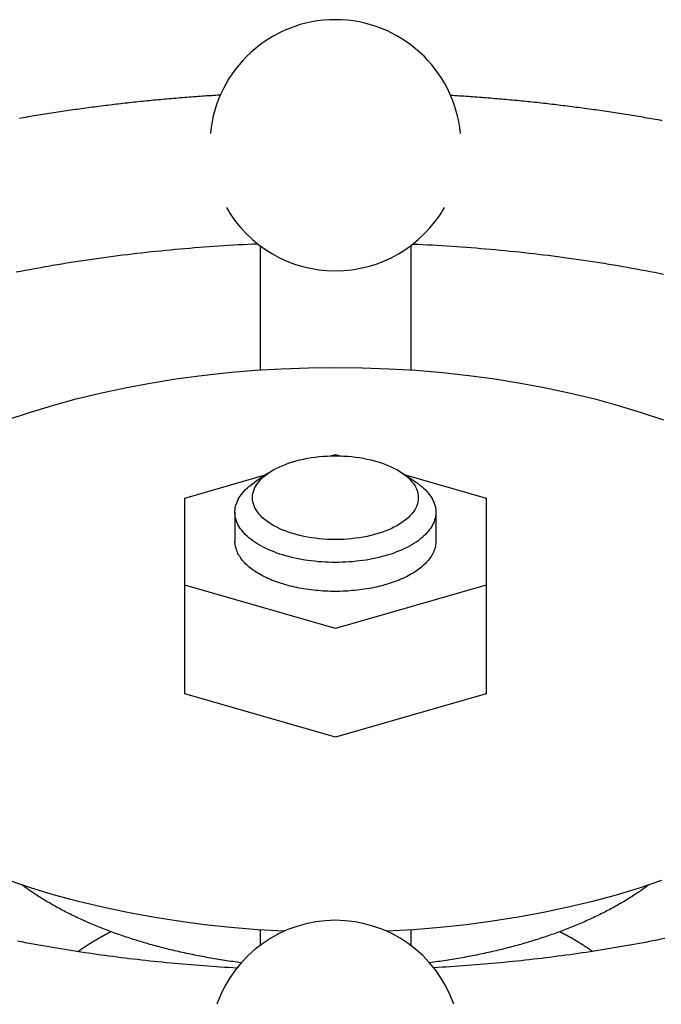
# Model space of a CAD drawing. Extents: x 54 to 1227, y 21 to 846.
# Drawn here: x 347 to 373, y 412 to 452 of the extents above; entities that cross this region are included whole.
import ezdxf

# ---------------------------------------------------------------- set-up
doc = ezdxf.new("R2010")
doc.units = 0
doc.header["$LTSCALE"] = 12
doc.layers.get('0').update_dxf_attribs({"linetype": 'CONTINUOUS'})

msp = doc.modelspace()

# ---------------------------------------------------------------- linework, layer by layer
for p, q in [((357.027, 442.615), (357.027, 437.666)), ((363.026, 442.615), (363.026, 437.666)), ((359.837, 434.243), (360.027, 434.298)), ((360.027, 434.298), (360.217, 434.243)), ((354.027, 432.566), (357.284, 433.506)), ((357.357, 433.558), (356.816, 433.194)), ((362.697, 433.558), (363.238, 433.194)), ((362.769, 433.506), (366.027, 432.566)), ((354.027, 424.772), (354.027, 432.566)), ((366.027, 432.566), (366.027, 424.772)), ((356.027, 432.002), (356.027, 430.847)), ((364.027, 432.002), (364.027, 430.847)), ((360.027, 427.37), (354.027, 429.102)), ((366.027, 429.102), (360.027, 427.37)), ((360.027, 423.039), (354.027, 424.772)), ((366.027, 424.772), (360.027, 423.039)), ((357.027, 415.367), (357.027, 414.749)), ((357.027, 415.367), (357.027, 414.749)), ((363.027, 415.367), (363.027, 414.749)), ((363.027, 415.367), (363.027, 414.749))]:
    msp.add_line(p, q)
for points in [[(355.442, 448.611, 0), (355.353, 448.606, 0), (355.265, 448.6, 0), (355.176, 448.595, 0), (355.088, 448.589, 0), (354.999, 448.583, 0), (354.91, 448.577, 0), (354.822, 448.571, 0), (354.733, 448.565, 0), (354.645, 448.559, 0), (354.557, 448.552, 0), (354.468, 448.546, 0), (354.38, 448.539, 0), (354.291, 448.533, 0), (354.203, 448.526, 0), (354.115, 448.519, 0), (354.026, 448.512, 0), (353.938, 448.505, 0), (353.85, 448.498, 0), (353.762, 448.491, 0), (353.674, 448.483, 0), (353.586, 448.476, 0), (353.498, 448.468, 0), (353.41, 448.461, 0), (353.322, 448.453, 0), (353.234, 448.445, 0), (353.146, 448.437, 0), (353.058, 448.429, 0), (352.97, 448.421, 0), (352.882, 448.412, 0), (352.794, 448.404, 0), (352.707, 448.395, 0), (352.619, 448.387, 0), (352.531, 448.378, 0), (352.444, 448.369, 0), (352.356, 448.36, 0), (352.269, 448.351, 0), (352.181, 448.342, 0), (352.094, 448.333, 0), (352.006, 448.324, 0), (351.919, 448.314, 0), (351.832, 448.305, 0), (351.744, 448.295, 0), (351.657, 448.285, 0), (351.57, 448.275, 0), (351.483, 448.266, 0), (351.396, 448.255, 0), (351.309, 448.245, 0), (351.222, 448.235, 0), (351.135, 448.225, 0), (351.048, 448.214, 0), (350.961, 448.204, 0), (350.874, 448.193, 0), (350.787, 448.182, 0), (350.701, 448.171, 0), (350.614, 448.16, 0), (350.527, 448.149, 0), (350.441, 448.138, 0), (350.354, 448.127, 0), (350.268, 448.115, 0), (350.181, 448.104, 0), (350.095, 448.092, 0), (350.009, 448.081, 0), (349.922, 448.069, 0), (349.836, 448.057, 0), (349.75, 448.045, 0), (349.664, 448.033, 0), (349.578, 448.021, 0), (349.492, 448.008, 0), (349.406, 447.996, 0), (349.32, 447.983, 0), (349.234, 447.971, 0), (349.148, 447.958, 0), (349.063, 447.945, 0), (348.977, 447.932, 0), (348.892, 447.919, 0), (348.806, 447.906, 0), (348.721, 447.893, 0), (348.635, 447.88, 0), (348.55, 447.866, 0), (348.464, 447.853, 0), (348.379, 447.839, 0), (348.294, 447.825, 0), (348.209, 447.812, 0), (348.124, 447.798, 0), (348.039, 447.784, 0), (347.954, 447.769, 0), (347.869, 447.755, 0), (347.784, 447.741, 0), (347.7, 447.726, 0), (347.615, 447.712, 0), (347.53, 447.697, 0), (347.446, 447.682, 0)], [(364.611, 448.611, 0), (364.7, 448.606, 0), (364.788, 448.6, 0), (364.877, 448.595, 0), (364.965, 448.589, 0), (365.054, 448.583, 0), (365.143, 448.577, 0), (365.231, 448.571, 0), (365.32, 448.565, 0), (365.408, 448.559, 0), (365.497, 448.552, 0), (365.585, 448.546, 0), (365.673, 448.539, 0), (365.762, 448.533, 0), (365.85, 448.526, 0), (365.938, 448.519, 0), (366.027, 448.512, 0), (366.115, 448.505, 0), (366.203, 448.498, 0), (366.291, 448.491, 0), (366.379, 448.483, 0), (366.467, 448.476, 0), (366.555, 448.468, 0), (366.643, 448.461, 0), (366.731, 448.453, 0), (366.819, 448.445, 0), (366.907, 448.437, 0), (366.995, 448.429, 0), (367.083, 448.421, 0), (367.171, 448.412, 0), (367.259, 448.404, 0), (367.346, 448.395, 0), (367.434, 448.387, 0), (367.522, 448.378, 0), (367.609, 448.369, 0), (367.697, 448.36, 0), (367.784, 448.351, 0), (367.872, 448.342, 0), (367.959, 448.333, 0), (368.047, 448.324, 0), (368.134, 448.314, 0), (368.221, 448.305, 0), (368.309, 448.295, 0), (368.396, 448.285, 0), (368.483, 448.275, 0), (368.57, 448.266, 0), (368.657, 448.255, 0), (368.744, 448.245, 0), (368.831, 448.235, 0), (368.918, 448.225, 0), (369.005, 448.214, 0), (369.092, 448.204, 0), (369.179, 448.193, 0), (369.266, 448.182, 0), (369.353, 448.171, 0), (369.439, 448.16, 0), (369.526, 448.149, 0), (369.612, 448.138, 0), (369.699, 448.127, 0), (369.785, 448.115, 0), (369.872, 448.104, 0), (369.958, 448.092, 0), (370.044, 448.081, 0), (370.131, 448.069, 0), (370.217, 448.057, 0), (370.303, 448.045, 0), (370.389, 448.033, 0), (370.475, 448.021, 0), (370.561, 448.008, 0), (370.647, 447.996, 0), (370.733, 447.983, 0), (370.819, 447.971, 0), (370.905, 447.958, 0), (370.99, 447.945, 0), (371.076, 447.932, 0), (371.162, 447.919, 0), (371.247, 447.906, 0), (371.333, 447.893, 0), (371.418, 447.88, 0), (371.503, 447.866, 0), (371.589, 447.853, 0), (371.674, 447.839, 0), (371.759, 447.825, 0), (371.844, 447.812, 0), (371.929, 447.798, 0), (372.014, 447.784, 0), (372.099, 447.769, 0), (372.184, 447.755, 0), (372.269, 447.741, 0), (372.353, 447.726, 0), (372.438, 447.712, 0), (372.523, 447.697, 0), (372.607, 447.682, 0), (372.692, 447.668, 0), (372.776, 447.653, 0), (372.86, 447.638, 0), (372.945, 447.622, 0), (373.029, 447.607, 0)], [(356.94, 442.681, 0), (356.745, 442.673, 0), (356.551, 442.663, 0), (356.356, 442.653, 0), (356.162, 442.643, 0), (355.968, 442.632, 0), (355.774, 442.62, 0), (355.58, 442.608, 0), (355.387, 442.596, 0), (355.193, 442.583, 0), (355, 442.569, 0), (354.807, 442.555, 0), (354.614, 442.54, 0), (354.421, 442.525, 0), (354.229, 442.509, 0), (354.036, 442.493, 0), (353.844, 442.476, 0), (353.653, 442.458, 0), (353.461, 442.441, 0), (353.27, 442.422, 0), (353.079, 442.403, 0), (352.888, 442.384, 0), (352.697, 442.364, 0), (352.507, 442.343, 0), (352.317, 442.322, 0), (352.127, 442.3, 0), (351.938, 442.278, 0), (351.749, 442.255, 0), (351.56, 442.232, 0), (351.371, 442.209, 0), (351.183, 442.184, 0), (350.996, 442.16, 0), (350.808, 442.134, 0), (350.621, 442.109, 0), (350.434, 442.082, 0), (350.248, 442.055, 0), (350.062, 442.028, 0), (349.876, 442, 0), (349.691, 441.972, 0), (349.506, 441.943, 0), (349.321, 441.914, 0), (349.137, 441.884, 0), (348.953, 441.853, 0), (348.77, 441.822, 0), (348.587, 441.791, 0), (348.405, 441.759, 0), (348.222, 441.726, 0), (348.041, 441.693, 0), (347.86, 441.66, 0), (347.679, 441.626, 0), (347.499, 441.592, 0), (347.319, 441.557, 0)], [(363.113, 442.681, 0), (363.308, 442.673, 0), (363.502, 442.663, 0), (363.697, 442.653, 0), (363.891, 442.643, 0), (364.085, 442.632, 0), (364.279, 442.62, 0), (364.473, 442.608, 0), (364.667, 442.596, 0), (364.86, 442.583, 0), (365.053, 442.569, 0), (365.246, 442.555, 0), (365.439, 442.54, 0), (365.632, 442.525, 0), (365.824, 442.509, 0), (366.017, 442.493, 0), (366.209, 442.476, 0), (366.401, 442.458, 0), (366.592, 442.441, 0), (366.783, 442.422, 0), (366.975, 442.403, 0), (367.165, 442.384, 0), (367.356, 442.364, 0), (367.546, 442.343, 0), (367.736, 442.322, 0), (367.926, 442.3, 0), (368.115, 442.278, 0), (368.304, 442.255, 0), (368.493, 442.232, 0), (368.682, 442.209, 0), (368.87, 442.184, 0), (369.058, 442.16, 0), (369.245, 442.134, 0), (369.432, 442.108, 0), (369.619, 442.082, 0), (369.806, 442.055, 0), (369.992, 442.028, 0), (370.177, 442, 0), (370.363, 441.972, 0), (370.548, 441.943, 0), (370.732, 441.913, 0), (370.916, 441.884, 0), (371.1, 441.853, 0), (371.283, 441.822, 0), (371.466, 441.791, 0), (371.649, 441.759, 0), (371.831, 441.726, 0), (372.012, 441.693, 0), (372.193, 441.66, 0), (372.374, 441.626, 0), (372.554, 441.592, 0), (372.734, 441.557, 0), (372.913, 441.521, 0), (373.092, 441.485, 0)], [(346.959, 435.675, 0), (347.847, 435.976, 0), (348.762, 436.256, 0), (349.703, 436.513, 0), (350.667, 436.747, 0), (351.653, 436.959, 0), (352.658, 437.146, 0), (353.679, 437.31, 0), (354.715, 437.449, 0), (355.763, 437.563, 0), (356.82, 437.652, 0), (357.885, 437.716, 0), (358.955, 437.754, 0), (360.027, 437.767, 0), (361.099, 437.754, 0), (362.168, 437.716, 0), (363.233, 437.652, 0), (364.291, 437.563, 0), (365.339, 437.449, 0), (366.374, 437.31, 0), (367.396, 437.146, 0), (368.4, 436.959, 0), (369.386, 436.747, 0), (370.35, 436.513, 0), (371.291, 436.256, 0), (372.207, 435.976, 0), (373.094, 435.675, 0)], [(363.327, 432.579, 0), (363.323, 432.497, 0), (363.311, 432.416, 0), (363.291, 432.335, 0), (363.263, 432.254, 0), (363.228, 432.174, 0), (363.185, 432.095, 0), (363.134, 432.018, 0), (363.075, 431.941, 0), (363.01, 431.867, 0), (362.937, 431.793, 0), (362.857, 431.722, 0), (362.771, 431.653, 0), (362.677, 431.586, 0), (362.578, 431.522, 0), (362.472, 431.46, 0), (362.36, 431.401, 0), (362.243, 431.344, 0), (362.12, 431.291, 0), (361.992, 431.24, 0), (361.86, 431.193, 0), (361.723, 431.15, 0), (361.582, 431.109, 0), (361.438, 431.072, 0), (361.29, 431.039, 0), (361.138, 431.01, 0), (360.985, 430.984, 0), (360.829, 430.962, 0), (360.67, 430.944, 0), (360.511, 430.93, 0), (360.35, 430.92, 0), (360.189, 430.914, 0), (360.027, 430.912, 0), (359.865, 430.914, 0), (359.703, 430.92, 0), (359.542, 430.93, 0), (359.383, 430.944, 0), (359.225, 430.962, 0), (359.069, 430.984, 0), (358.915, 431.01, 0), (358.764, 431.039, 0), (358.616, 431.072, 0), (358.471, 431.109, 0), (358.33, 431.15, 0), (358.193, 431.193, 0), (358.061, 431.24, 0), (357.933, 431.291, 0), (357.811, 431.344, 0), (357.693, 431.401, 0), (357.582, 431.46, 0), (357.476, 431.522, 0), (357.376, 431.586, 0), (357.283, 431.653, 0), (357.196, 431.722, 0), (357.116, 431.793, 0), (357.044, 431.867, 0), (356.978, 431.941, 0), (356.92, 432.018, 0), (356.869, 432.095, 0), (356.826, 432.174, 0), (356.79, 432.254, 0), (356.762, 432.335, 0), (356.743, 432.416, 0), (356.731, 432.497, 0), (356.727, 432.579, 0), (356.731, 432.661, 0), (356.743, 432.742, 0), (356.762, 432.824, 0), (356.79, 432.904, 0), (356.826, 432.984, 0), (356.869, 433.063, 0), (356.92, 433.141, 0), (356.978, 433.217, 0), (357.044, 433.292, 0), (357.116, 433.365, 0), (357.196, 433.436, 0), (357.283, 433.505, 0), (357.376, 433.572, 0), (357.476, 433.636, 0), (357.582, 433.698, 0), (357.693, 433.758, 0), (357.811, 433.814, 0), (357.933, 433.867, 0), (358.061, 433.918, 0), (358.193, 433.965, 0), (358.33, 434.009, 0), (358.471, 434.049, 0), (358.616, 434.086, 0), (358.764, 434.119, 0), (358.915, 434.148, 0), (359.069, 434.174, 0), (359.225, 434.196, 0), (359.383, 434.214, 0), (359.542, 434.228, 0), (359.703, 434.238, 0), (359.865, 434.244, 0), (360.027, 434.246, 0), (360.189, 434.244, 0), (360.35, 434.238, 0), (360.511, 434.228, 0), (360.67, 434.214, 0), (360.829, 434.196, 0), (360.985, 434.174, 0), (361.138, 434.148, 0), (361.29, 434.119, 0), (361.438, 434.086, 0), (361.582, 434.049, 0), (361.723, 434.009, 0), (361.86, 433.965, 0), (361.992, 433.918, 0), (362.12, 433.867, 0), (362.243, 433.814, 0), (362.36, 433.758, 0), (362.472, 433.698, 0), (362.578, 433.636, 0), (362.677, 433.572, 0), (362.771, 433.505, 0), (362.857, 433.436, 0), (362.937, 433.365, 0), (363.01, 433.292, 0), (363.075, 433.217, 0), (363.134, 433.141, 0), (363.185, 433.063, 0), (363.228, 432.984, 0), (363.263, 432.904, 0), (363.291, 432.824, 0), (363.311, 432.742, 0), (363.323, 432.661, 0), (363.327, 432.579, 0)], [(363.238, 433.194, 0), (363.318, 433.138, 0), (363.395, 433.081, 0), (363.467, 433.022, 0), (363.536, 432.962, 0), (363.6, 432.901, 0), (363.66, 432.839, 0), (363.715, 432.775, 0), (363.767, 432.711, 0), (363.813, 432.646, 0), (363.856, 432.581, 0), (363.893, 432.514, 0), (363.926, 432.447, 0), (363.955, 432.379, 0), (363.978, 432.311, 0), (363.997, 432.243, 0), (364.012, 432.174, 0), (364.021, 432.106, 0), (364.026, 432.037, 0), (364.026, 431.967, 0), (364.021, 431.898, 0), (364.012, 431.83, 0), (363.998, 431.761, 0), (363.979, 431.693, 0), (363.955, 431.624, 0), (363.926, 431.557, 0), (363.893, 431.49, 0), (363.856, 431.423, 0), (363.814, 431.358, 0), (363.767, 431.293, 0), (363.716, 431.229, 0), (363.66, 431.165, 0), (363.6, 431.103, 0), (363.536, 431.042, 0), (363.468, 430.982, 0), (363.395, 430.923, 0), (363.319, 430.866, 0), (363.238, 430.81, 0), (363.154, 430.755, 0), (363.066, 430.702, 0), (362.975, 430.65, 0), (362.88, 430.6, 0), (362.781, 430.551, 0), (362.679, 430.505, 0), (362.574, 430.46, 0), (362.466, 430.417, 0), (362.356, 430.376, 0), (362.242, 430.336, 0), (362.126, 430.299, 0), (362.007, 430.264, 0), (361.886, 430.231, 0), (361.762, 430.2, 0), (361.637, 430.171, 0), (361.51, 430.144, 0), (361.38, 430.12, 0), (361.25, 430.098, 0), (361.118, 430.078, 0), (360.984, 430.06, 0), (360.849, 430.045, 0), (360.714, 430.031, 0), (360.577, 430.021, 0), (360.44, 430.012, 0), (360.303, 430.007, 0), (360.165, 430.003, 0), (360.027, 430.002, 0), (359.889, 430.003, 0), (359.751, 430.007, 0), (359.613, 430.012, 0), (359.476, 430.021, 0), (359.34, 430.031, 0), (359.204, 430.045, 0), (359.069, 430.06, 0), (358.936, 430.078, 0), (358.804, 430.098, 0), (358.673, 430.12, 0), (358.544, 430.144, 0), (358.416, 430.171, 0), (358.291, 430.2, 0), (358.168, 430.231, 0), (358.047, 430.264, 0), (357.928, 430.299, 0), (357.811, 430.336, 0), (357.698, 430.376, 0), (357.587, 430.417, 0), (357.479, 430.46, 0), (357.374, 430.505, 0), (357.272, 430.551, 0), (357.174, 430.6, 0), (357.079, 430.65, 0), (356.987, 430.702, 0), (356.899, 430.755, 0), (356.815, 430.81, 0), (356.735, 430.866, 0), (356.658, 430.923, 0), (356.586, 430.982, 0), (356.517, 431.042, 0), (356.453, 431.103, 0), (356.393, 431.165, 0), (356.338, 431.229, 0), (356.286, 431.293, 0), (356.24, 431.358, 0), (356.198, 431.423, 0), (356.16, 431.49, 0), (356.127, 431.557, 0), (356.098, 431.624, 0), (356.075, 431.693, 0), (356.056, 431.761, 0), (356.042, 431.83, 0), (356.032, 431.898, 0), (356.027, 431.967, 0), (356.027, 432.037, 0), (356.032, 432.106, 0), (356.042, 432.174, 0), (356.056, 432.243, 0), (356.075, 432.311, 0), (356.099, 432.379, 0), (356.127, 432.447, 0), (356.16, 432.514, 0), (356.198, 432.581, 0), (356.24, 432.646, 0), (356.287, 432.711, 0), (356.338, 432.775, 0), (356.394, 432.839, 0), (356.454, 432.901, 0), (356.518, 432.962, 0), (356.586, 433.022, 0), (356.659, 433.081, 0), (356.735, 433.138, 0), (356.816, 433.194, 0)], [(364.027, 430.847, 0), (364.025, 430.798, 0), (364.022, 430.749, 0), (364.016, 430.7, 0), (364.007, 430.651, 0), (363.997, 430.602, 0), (363.983, 430.554, 0), (363.968, 430.505, 0), (363.95, 430.457, 0), (363.929, 430.409, 0), (363.907, 430.361, 0), (363.882, 430.314, 0), (363.854, 430.266, 0), (363.825, 430.22, 0), (363.793, 430.173, 0), (363.759, 430.127, 0), (363.722, 430.082, 0), (363.684, 430.037, 0), (363.643, 429.992, 0), (363.6, 429.948, 0), (363.554, 429.904, 0), (363.507, 429.861, 0), (363.458, 429.819, 0), (363.406, 429.777, 0), (363.353, 429.736, 0), (363.297, 429.695, 0), (363.24, 429.656, 0), (363.18, 429.617, 0), (363.119, 429.578, 0), (363.056, 429.541, 0), (362.99, 429.504, 0), (362.924, 429.468, 0), (362.855, 429.433, 0), (362.785, 429.399, 0), (362.713, 429.365, 0), (362.639, 429.333, 0), (362.564, 429.301, 0), (362.488, 429.27, 0), (362.409, 429.241, 0), (362.33, 429.212, 0), (362.249, 429.184, 0), (362.167, 429.157, 0), (362.083, 429.132, 0), (361.998, 429.107, 0), (361.912, 429.083, 0), (361.825, 429.061, 0), (361.737, 429.039, 0), (361.648, 429.019, 0), (361.557, 428.999, 0), (361.466, 428.981, 0), (361.374, 428.964, 0), (361.281, 428.948, 0), (361.188, 428.933, 0), (361.094, 428.92, 0), (360.999, 428.907, 0), (360.903, 428.896, 0), (360.807, 428.885, 0), (360.711, 428.877, 0), (360.614, 428.869, 0), (360.516, 428.862, 0), (360.419, 428.857, 0), (360.321, 428.852, 0), (360.223, 428.849, 0), (360.125, 428.848, 0), (360.027, 428.847, 0), (359.929, 428.848, 0), (359.83, 428.849, 0), (359.732, 428.852, 0), (359.635, 428.857, 0), (359.537, 428.862, 0), (359.44, 428.869, 0), (359.343, 428.877, 0), (359.246, 428.885, 0), (359.15, 428.896, 0), (359.055, 428.907, 0), (358.96, 428.92, 0), (358.866, 428.933, 0), (358.772, 428.948, 0), (358.679, 428.964, 0), (358.587, 428.981, 0), (358.496, 428.999, 0), (358.406, 429.019, 0), (358.316, 429.039, 0), (358.228, 429.061, 0), (358.141, 429.083, 0), (358.055, 429.107, 0), (357.97, 429.132, 0), (357.887, 429.157, 0), (357.804, 429.184, 0), (357.723, 429.212, 0), (357.644, 429.241, 0), (357.566, 429.27, 0), (357.489, 429.301, 0), (357.414, 429.333, 0), (357.34, 429.365, 0), (357.269, 429.399, 0), (357.198, 429.433, 0), (357.13, 429.468, 0), (357.063, 429.504, 0), (356.998, 429.541, 0), (356.935, 429.578, 0), (356.873, 429.617, 0), (356.814, 429.656, 0), (356.756, 429.695, 0), (356.701, 429.736, 0), (356.647, 429.777, 0), (356.596, 429.819, 0), (356.546, 429.861, 0), (356.499, 429.904, 0), (356.454, 429.948, 0), (356.411, 429.992, 0), (356.37, 430.037, 0), (356.331, 430.082, 0), (356.295, 430.127, 0), (356.261, 430.173, 0), (356.229, 430.22, 0), (356.199, 430.266, 0), (356.172, 430.314, 0), (356.147, 430.361, 0), (356.124, 430.409, 0), (356.104, 430.457, 0), (356.086, 430.505, 0), (356.07, 430.554, 0), (356.057, 430.602, 0), (356.046, 430.651, 0), (356.038, 430.7, 0), (356.032, 430.749, 0), (356.028, 430.798, 0), (356.027, 430.847, 0)], [(357.985, 415.313, 0), (356.92, 415.375, 0), (355.862, 415.461, 0), (354.813, 415.573, 0), (353.776, 415.71, 0), (352.753, 415.871, 0), (351.747, 416.056, 0), (350.759, 416.266, 0), (349.793, 416.498, 0), (348.85, 416.753, 0), (347.932, 417.031, 0), (347.042, 417.329, 0)], [(373.012, 417.329, 0), (372.122, 417.031, 0), (371.204, 416.753, 0), (370.261, 416.498, 0), (369.294, 416.266, 0), (368.307, 416.056, 0), (367.3, 415.871, 0), (366.278, 415.71, 0), (365.241, 415.573, 0), (364.192, 415.461, 0), (363.133, 415.375, 0), (362.068, 415.313, 0)], [(356.279, 414.059, 0), (356.196, 414.069, 0), (356.114, 414.08, 0), (356.031, 414.092, 0), (355.949, 414.103, 0), (355.867, 414.115, 0), (355.785, 414.127, 0), (355.703, 414.139, 0), (355.621, 414.152, 0), (355.54, 414.164, 0), (355.458, 414.177, 0), (355.377, 414.19, 0), (355.296, 414.204, 0), (355.215, 414.217, 0), (355.134, 414.231, 0), (355.053, 414.245, 0), (354.973, 414.259, 0), (354.892, 414.274, 0), (354.812, 414.289, 0), (354.732, 414.304, 0), (354.652, 414.319, 0), (354.573, 414.334, 0), (354.493, 414.35, 0), (354.414, 414.366, 0), (354.335, 414.382, 0), (354.256, 414.398, 0), (354.177, 414.415, 0), (354.098, 414.431, 0), (354.02, 414.448, 0), (353.942, 414.466, 0), (353.864, 414.483, 0), (353.786, 414.501, 0), (353.708, 414.519, 0), (353.631, 414.537, 0), (353.554, 414.555, 0), (353.477, 414.574, 0), (353.4, 414.592, 0), (353.323, 414.611, 0), (353.247, 414.631, 0), (353.171, 414.65, 0), (353.095, 414.67, 0), (353.02, 414.689, 0), (352.944, 414.709, 0), (352.869, 414.73, 0), (352.794, 414.75, 0), (352.719, 414.771, 0), (352.645, 414.792, 0), (352.57, 414.813, 0), (352.496, 414.834, 0), (352.423, 414.856, 0), (352.349, 414.878, 0), (352.276, 414.9, 0), (352.203, 414.922, 0), (352.13, 414.944, 0), (352.058, 414.967, 0), (351.985, 414.99, 0), (351.913, 415.013, 0), (351.842, 415.036, 0), (351.77, 415.059, 0), (351.699, 415.083, 0), (351.628, 415.107, 0), (351.557, 415.131, 0), (351.487, 415.155, 0), (351.417, 415.179, 0), (351.347, 415.204, 0), (351.278, 415.229, 0), (351.208, 415.254, 0), (351.139, 415.279, 0), (351.071, 415.304, 0), (351.002, 415.33, 0), (350.934, 415.356, 0), (350.866, 415.382, 0), (350.799, 415.408, 0), (350.732, 415.434, 0), (350.665, 415.461, 0), (350.598, 415.488, 0), (350.532, 415.515, 0), (350.466, 415.542, 0), (350.4, 415.569, 0), (350.335, 415.597, 0), (350.27, 415.624, 0), (350.205, 415.652, 0), (350.141, 415.68, 0), (350.076, 415.708, 0), (350.013, 415.737, 0), (349.949, 415.765, 0), (349.886, 415.794, 0), (349.823, 415.823, 0), (349.761, 415.852, 0), (349.699, 415.882, 0), (349.637, 415.911, 0), (349.576, 415.941, 0), (349.514, 415.971, 0), (349.454, 416.001, 0), (349.393, 416.031, 0), (349.333, 416.061, 0), (349.273, 416.092, 0), (349.214, 416.123, 0), (349.155, 416.153, 0), (349.096, 416.184, 0), (349.038, 416.216, 0), (348.98, 416.247, 0), (348.922, 416.279, 0), (348.865, 416.31, 0), (348.808, 416.342, 0), (348.752, 416.374, 0), (348.695, 416.406, 0), (348.64, 416.439, 0), (348.584, 416.471, 0), (348.529, 416.504, 0), (348.475, 416.537, 0), (348.42, 416.57, 0), (348.366, 416.603, 0), (348.313, 416.636, 0), (348.26, 416.67, 0), (348.207, 416.703, 0), (348.154, 416.737, 0), (348.102, 416.771, 0), (348.051, 416.805, 0), (347.999, 416.839, 0), (347.949, 416.873, 0), (347.898, 416.908, 0), (347.848, 416.942, 0), (347.798, 416.977, 0), (347.749, 417.012, 0), (347.7, 417.047, 0), (347.652, 417.082, 0), (347.604, 417.118, 0), (347.556, 417.153, 0)], [(372.497, 417.153, 0), (372.45, 417.118, 0), (372.402, 417.082, 0), (372.353, 417.047, 0), (372.304, 417.012, 0), (372.255, 416.977, 0), (372.205, 416.942, 0), (372.155, 416.908, 0), (372.105, 416.873, 0), (372.054, 416.839, 0), (372.003, 416.805, 0), (371.951, 416.771, 0), (371.899, 416.737, 0), (371.847, 416.703, 0), (371.794, 416.67, 0), (371.741, 416.636, 0), (371.687, 416.603, 0), (371.633, 416.57, 0), (371.579, 416.537, 0), (371.524, 416.504, 0), (371.469, 416.471, 0), (371.414, 416.439, 0), (371.358, 416.406, 0), (371.302, 416.374, 0), (371.245, 416.342, 0), (371.188, 416.31, 0), (371.131, 416.279, 0), (371.073, 416.247, 0), (371.015, 416.216, 0), (370.957, 416.184, 0), (370.898, 416.153, 0), (370.839, 416.123, 0), (370.78, 416.092, 0), (370.72, 416.061, 0), (370.66, 416.031, 0), (370.6, 416.001, 0), (370.539, 415.971, 0), (370.478, 415.941, 0), (370.416, 415.911, 0), (370.355, 415.882, 0), (370.292, 415.852, 0), (370.23, 415.823, 0), (370.167, 415.794, 0), (370.104, 415.765, 0), (370.041, 415.737, 0), (369.977, 415.708, 0), (369.913, 415.68, 0), (369.848, 415.652, 0), (369.784, 415.624, 0), (369.719, 415.597, 0), (369.653, 415.569, 0), (369.588, 415.542, 0), (369.522, 415.515, 0), (369.455, 415.488, 0), (369.389, 415.461, 0), (369.322, 415.434, 0), (369.255, 415.408, 0), (369.187, 415.382, 0), (369.119, 415.356, 0), (369.051, 415.33, 0), (368.983, 415.304, 0), (368.914, 415.279, 0), (368.845, 415.254, 0), (368.776, 415.229, 0), (368.706, 415.204, 0), (368.636, 415.179, 0), (368.566, 415.155, 0), (368.496, 415.131, 0), (368.425, 415.107, 0), (368.354, 415.083, 0), (368.283, 415.059, 0), (368.212, 415.036, 0), (368.14, 415.013, 0), (368.068, 414.99, 0), (367.996, 414.967, 0), (367.923, 414.944, 0), (367.851, 414.922, 0), (367.777, 414.9, 0), (367.704, 414.878, 0), (367.631, 414.856, 0), (367.557, 414.834, 0), (367.483, 414.813, 0), (367.409, 414.792, 0), (367.334, 414.771, 0), (367.259, 414.75, 0), (367.184, 414.73, 0), (367.109, 414.709, 0), (367.034, 414.689, 0), (366.958, 414.67, 0), (366.882, 414.65, 0), (366.806, 414.631, 0), (366.73, 414.611, 0), (366.653, 414.592, 0), (366.577, 414.574, 0), (366.5, 414.555, 0), (366.422, 414.537, 0), (366.345, 414.519, 0), (366.267, 414.501, 0), (366.19, 414.483, 0), (366.112, 414.466, 0), (366.033, 414.448, 0), (365.955, 414.431, 0), (365.877, 414.415, 0), (365.798, 414.398, 0), (365.719, 414.382, 0), (365.64, 414.366, 0), (365.56, 414.35, 0), (365.481, 414.334, 0), (365.401, 414.319, 0), (365.321, 414.304, 0), (365.241, 414.289, 0), (365.161, 414.274, 0), (365.081, 414.259, 0), (365, 414.245, 0), (364.92, 414.231, 0), (364.839, 414.217, 0), (364.758, 414.204, 0), (364.677, 414.19, 0), (364.595, 414.177, 0), (364.514, 414.164, 0), (364.432, 414.152, 0), (364.35, 414.139, 0), (364.269, 414.127, 0), (364.187, 414.115, 0), (364.104, 414.103, 0), (364.022, 414.092, 0), (363.94, 414.08, 0), (363.857, 414.069, 0), (363.774, 414.059, 0)], [(349.785, 414.512, 0), (349.794, 414.518, 0), (349.803, 414.525, 0), (349.812, 414.531, 0), (349.822, 414.538, 0), (349.831, 414.544, 0), (349.84, 414.551, 0), (349.849, 414.557, 0), (349.859, 414.564, 0), (349.868, 414.57, 0), (349.877, 414.577, 0), (349.887, 414.583, 0), (349.896, 414.59, 0), (349.905, 414.596, 0), (349.915, 414.603, 0), (349.924, 414.609, 0), (349.934, 414.616, 0), (349.943, 414.622, 0), (349.952, 414.628, 0), (349.962, 414.635, 0), (349.971, 414.641, 0), (349.981, 414.648, 0), (349.99, 414.654, 0), (350, 414.661, 0), (350.009, 414.667, 0), (350.019, 414.673, 0), (350.029, 414.68, 0), (350.038, 414.686, 0), (350.048, 414.693, 0), (350.057, 414.699, 0), (350.067, 414.705, 0), (350.077, 414.712, 0), (350.086, 414.718, 0), (350.096, 414.724, 0), (350.106, 414.731, 0), (350.116, 414.737, 0), (350.125, 414.743, 0), (350.135, 414.75, 0), (350.145, 414.756, 0), (350.155, 414.762, 0), (350.164, 414.769, 0), (350.174, 414.775, 0), (350.184, 414.781, 0), (350.194, 414.787, 0), (350.204, 414.794, 0), (350.214, 414.8, 0), (350.224, 414.806, 0), (350.234, 414.813, 0), (350.243, 414.819, 0), (350.253, 414.825, 0), (350.263, 414.831, 0), (350.273, 414.838, 0), (350.283, 414.844, 0), (350.293, 414.85, 0), (350.303, 414.856, 0), (350.313, 414.862, 0), (350.324, 414.869, 0), (350.334, 414.875, 0), (350.344, 414.881, 0), (350.354, 414.887, 0), (350.364, 414.893, 0), (350.374, 414.9, 0), (350.384, 414.906, 0), (350.394, 414.912, 0), (350.405, 414.918, 0), (350.415, 414.924, 0), (350.425, 414.93, 0), (350.435, 414.936, 0), (350.446, 414.943, 0), (350.456, 414.949, 0), (350.466, 414.955, 0), (350.476, 414.961, 0), (350.487, 414.967, 0), (350.497, 414.973, 0), (350.507, 414.979, 0), (350.518, 414.985, 0), (350.528, 414.991, 0), (350.538, 414.997, 0), (350.549, 415.003, 0), (350.559, 415.009, 0), (350.57, 415.016, 0), (350.58, 415.022, 0), (350.591, 415.028, 0), (350.601, 415.034, 0), (350.612, 415.04, 0), (350.622, 415.046, 0), (350.633, 415.052, 0), (350.643, 415.058, 0), (350.654, 415.064, 0), (350.664, 415.07, 0), (350.675, 415.076, 0), (350.686, 415.082, 0), (350.696, 415.088, 0), (350.707, 415.094, 0), (350.717, 415.099, 0), (350.728, 415.105, 0), (350.739, 415.111, 0), (350.75, 415.117, 0), (350.76, 415.123, 0), (350.771, 415.129, 0), (350.782, 415.135, 0), (350.792, 415.141, 0), (350.803, 415.147, 0), (350.814, 415.153, 0), (350.825, 415.159, 0), (350.836, 415.164, 0), (350.846, 415.17, 0), (350.857, 415.176, 0), (350.868, 415.182, 0), (350.879, 415.188, 0), (350.89, 415.194, 0), (350.901, 415.2, 0), (350.912, 415.205, 0), (350.923, 415.211, 0), (350.934, 415.217, 0), (350.945, 415.223, 0), (350.956, 415.229, 0), (350.967, 415.234, 0), (350.978, 415.24, 0), (350.989, 415.246, 0), (351, 415.252, 0), (351.011, 415.258, 0), (351.022, 415.263, 0), (351.033, 415.269, 0), (351.044, 415.275, 0), (351.055, 415.281, 0), (351.066, 415.286, 0), (351.077, 415.292, 0), (351.089, 415.298, 0)], [(368.965, 415.298, 0), (368.976, 415.292, 0), (368.987, 415.286, 0), (368.998, 415.281, 0), (369.009, 415.275, 0), (369.02, 415.269, 0), (369.032, 415.263, 0), (369.043, 415.258, 0), (369.054, 415.252, 0), (369.065, 415.246, 0), (369.076, 415.24, 0), (369.087, 415.234, 0), (369.098, 415.229, 0), (369.109, 415.223, 0), (369.12, 415.217, 0), (369.131, 415.211, 0), (369.142, 415.205, 0), (369.152, 415.2, 0), (369.163, 415.194, 0), (369.174, 415.188, 0), (369.185, 415.182, 0), (369.196, 415.176, 0), (369.207, 415.17, 0), (369.218, 415.164, 0), (369.229, 415.159, 0), (369.239, 415.153, 0), (369.25, 415.147, 0), (369.261, 415.141, 0), (369.272, 415.135, 0), (369.282, 415.129, 0), (369.293, 415.123, 0), (369.304, 415.117, 0), (369.315, 415.111, 0), (369.325, 415.105, 0), (369.336, 415.099, 0), (369.347, 415.094, 0), (369.357, 415.088, 0), (369.368, 415.082, 0), (369.378, 415.076, 0), (369.389, 415.07, 0), (369.4, 415.064, 0), (369.41, 415.058, 0), (369.421, 415.052, 0), (369.431, 415.046, 0), (369.442, 415.04, 0), (369.452, 415.034, 0), (369.463, 415.028, 0), (369.473, 415.022, 0), (369.484, 415.016, 0), (369.494, 415.009, 0), (369.504, 415.003, 0), (369.515, 414.997, 0), (369.525, 414.991, 0), (369.536, 414.985, 0), (369.546, 414.979, 0), (369.556, 414.973, 0), (369.567, 414.967, 0), (369.577, 414.961, 0), (369.587, 414.955, 0), (369.598, 414.949, 0), (369.608, 414.943, 0), (369.618, 414.936, 0), (369.628, 414.93, 0), (369.639, 414.924, 0), (369.649, 414.918, 0), (369.659, 414.912, 0), (369.669, 414.906, 0), (369.679, 414.9, 0), (369.689, 414.893, 0), (369.7, 414.887, 0), (369.71, 414.881, 0), (369.72, 414.875, 0), (369.73, 414.869, 0), (369.74, 414.862, 0), (369.75, 414.856, 0), (369.76, 414.85, 0), (369.77, 414.844, 0), (369.78, 414.838, 0), (369.79, 414.831, 0), (369.8, 414.825, 0), (369.81, 414.819, 0), (369.82, 414.813, 0), (369.83, 414.806, 0), (369.84, 414.8, 0), (369.849, 414.794, 0), (369.859, 414.788, 0), (369.869, 414.781, 0), (369.879, 414.775, 0), (369.889, 414.769, 0), (369.899, 414.762, 0), (369.908, 414.756, 0), (369.918, 414.75, 0), (369.928, 414.743, 0), (369.938, 414.737, 0), (369.947, 414.731, 0), (369.957, 414.724, 0), (369.967, 414.718, 0), (369.977, 414.712, 0), (369.986, 414.705, 0), (369.996, 414.699, 0), (370.005, 414.693, 0), (370.015, 414.686, 0), (370.025, 414.68, 0), (370.034, 414.673, 0), (370.044, 414.667, 0), (370.053, 414.661, 0), (370.063, 414.654, 0), (370.072, 414.648, 0), (370.082, 414.641, 0), (370.091, 414.635, 0), (370.101, 414.629, 0), (370.11, 414.622, 0), (370.12, 414.616, 0), (370.129, 414.609, 0), (370.139, 414.603, 0), (370.148, 414.596, 0), (370.157, 414.59, 0), (370.167, 414.583, 0), (370.176, 414.577, 0), (370.185, 414.57, 0), (370.195, 414.564, 0), (370.204, 414.557, 0), (370.213, 414.551, 0), (370.222, 414.544, 0), (370.232, 414.538, 0), (370.241, 414.531, 0), (370.25, 414.525, 0), (370.259, 414.518, 0), (370.268, 414.512, 0)], [(347.372, 414.931, 0), (347.527, 414.901, 0), (347.682, 414.871, 0), (347.837, 414.842, 0), (347.993, 414.813, 0), (348.149, 414.785, 0), (348.305, 414.757, 0), (348.462, 414.729, 0), (348.619, 414.702, 0), (348.776, 414.675, 0), (348.934, 414.648, 0), (349.092, 414.622, 0), (349.25, 414.596, 0), (349.409, 414.57, 0), (349.568, 414.545, 0), (349.727, 414.521, 0), (349.886, 414.496, 0), (350.046, 414.472, 0), (350.206, 414.449, 0), (350.366, 414.425, 0), (350.527, 414.403, 0), (350.687, 414.38, 0), (350.848, 414.358, 0), (351.01, 414.337, 0), (351.171, 414.315, 0), (351.333, 414.294, 0), (351.495, 414.274, 0), (351.657, 414.254, 0), (351.82, 414.234, 0), (351.982, 414.215, 0), (352.145, 414.196, 0), (352.308, 414.177, 0), (352.472, 414.159, 0), (352.635, 414.141, 0), (352.799, 414.124, 0), (352.963, 414.107, 0), (353.127, 414.09, 0), (353.292, 414.074, 0), (353.456, 414.058, 0), (353.621, 414.042, 0), (353.786, 414.027, 0), (353.951, 414.013, 0), (354.116, 413.998, 0), (354.282, 413.985, 0), (354.447, 413.971, 0), (354.613, 413.958, 0), (354.779, 413.945, 0), (354.945, 413.933, 0), (355.111, 413.921, 0), (355.277, 413.91, 0), (355.444, 413.898, 0), (355.61, 413.888, 0), (355.777, 413.877, 0), (355.944, 413.867, 0), (356.11, 413.858, 0)], [(373.143, 415.023, 0), (372.989, 414.992, 0), (372.835, 414.961, 0), (372.681, 414.931, 0), (372.526, 414.901, 0), (372.371, 414.871, 0), (372.216, 414.842, 0), (372.06, 414.813, 0), (371.904, 414.785, 0), (371.748, 414.757, 0), (371.591, 414.729, 0), (371.434, 414.702, 0), (371.277, 414.675, 0), (371.119, 414.648, 0), (370.961, 414.622, 0), (370.803, 414.596, 0), (370.644, 414.57, 0), (370.485, 414.545, 0), (370.326, 414.521, 0), (370.167, 414.496, 0), (370.007, 414.472, 0), (369.847, 414.449, 0), (369.687, 414.425, 0), (369.527, 414.403, 0), (369.366, 414.38, 0), (369.205, 414.358, 0), (369.043, 414.337, 0), (368.882, 414.315, 0), (368.72, 414.294, 0), (368.558, 414.274, 0), (368.396, 414.254, 0), (368.233, 414.234, 0), (368.071, 414.215, 0), (367.908, 414.196, 0), (367.745, 414.177, 0), (367.581, 414.159, 0), (367.418, 414.141, 0), (367.254, 414.124, 0), (367.09, 414.107, 0), (366.926, 414.09, 0), (366.761, 414.074, 0), (366.597, 414.058, 0), (366.432, 414.042, 0), (366.267, 414.027, 0), (366.102, 414.013, 0), (365.937, 413.998, 0), (365.772, 413.985, 0), (365.606, 413.971, 0), (365.44, 413.958, 0), (365.274, 413.945, 0), (365.108, 413.933, 0), (364.942, 413.921, 0), (364.776, 413.91, 0), (364.609, 413.898, 0), (364.443, 413.888, 0), (364.276, 413.877, 0), (364.109, 413.867, 0), (363.943, 413.858, 0)]]:
    msp.add_polyline3d(points)
for centre, start, end in [((360.027, 446.615), 5.3692, 174.6276), ((360.027, 446.615), 209.7499, 330.2466), ((360.027, 410.749), 19.3316, 160.6689)]:
    msp.add_arc(centre, 5, start, end)

doc.saveas('drawing.dxf')
